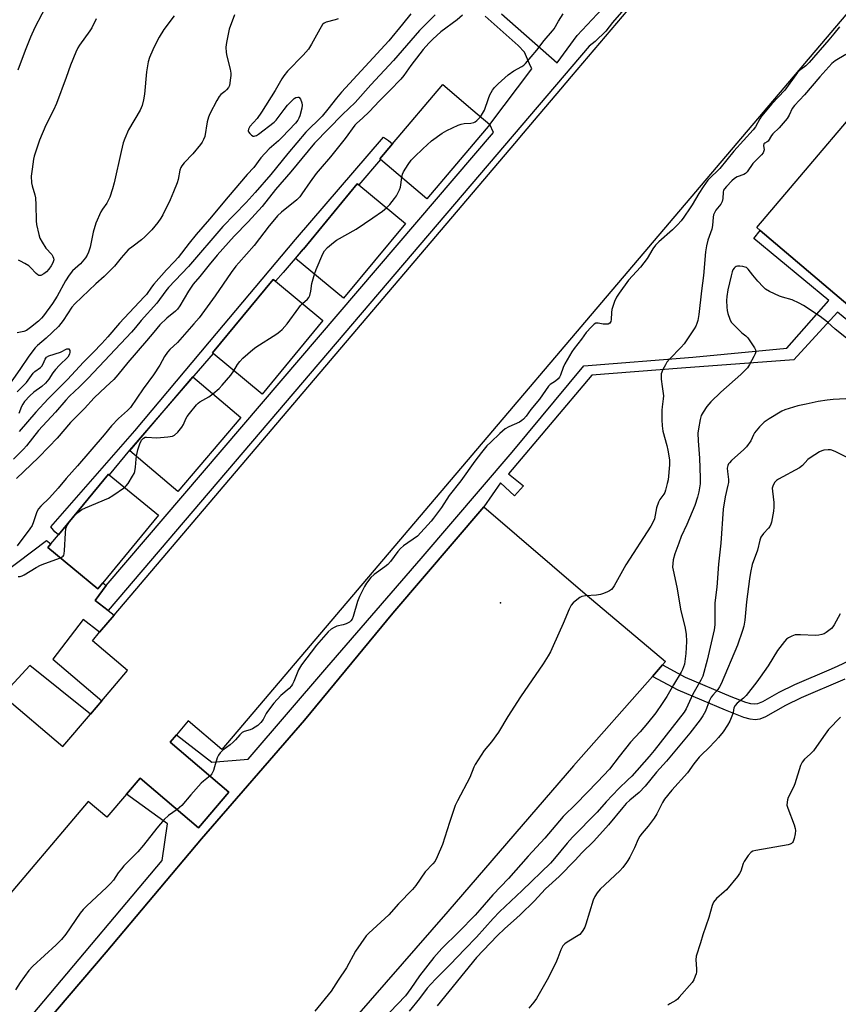
# Model space of a CAD drawing. Units: inches. Extents: x 1327760 to 1333760, y 505447 to 509447.
# Drawn here: x 1330832 to 1331138, y 505648 to 506016 of the extents above; entities that cross this region are included whole.
import ezdxf

# ---------------------------------------------------------------- set-up
doc = ezdxf.new("R2010")
doc.units = ezdxf.units.IN
doc.header["$MEASUREMENT"] = 0
for name, color, linetype in [('BLDG-Footprint', 5, 'Continuous'), ('CULTRL-Pad', 6, 'Continuous'), ('ELEV-Spot Elevation', 7, 'Continuous'), ('TRANS-Non Street Sidewalk', 7, 'Continuous'), ('TRANS-Parking Lot', 4, 'Continuous'), ('Undefined', 1, 'Continuous')]:
    doc.layers.add(name, color=color, linetype=linetype)

msp = doc.modelspace()

# ---------------------------------------------------------------- linework, layer by layer
at = {"layer": 'BLDG-Footprint', "elevation": 230.29}
for points in [[(1330825.39, 505763.16), (1330847.97, 505743.98), (1330858.25, 505756.08), (1330862.55, 505761.14), (1330872.11, 505772.39), (1330858.98, 505783.55), (1330861.64, 505786.68), (1330867.08, 505793.09), (1331016.79, 505969.34), (1331020.03, 505973.16), (1331024.18, 505978.05), (1331033.98, 505989.58), (1331038.07, 505994.4), (1331095.21, 506061.67)], [(1331142.62, 506019.84), (1330907.34, 505742.84), (1330894.73, 505753.55), (1330890.37, 505748.42), (1330888.03, 505745.66), (1330910.01, 505726.99), (1330898.65, 505713.61), (1330876.8, 505732.17), (1330871.76, 505726.24), (1330864.39, 505717.56), (1330857.45, 505723.46), (1330787.2, 505640.75)], [(1331167.57, 505886.69), (1331108.55, 505936.81), (1331107.22, 505937.94), (1331162.46, 506002.98)]]:
    msp.add_lwpolyline(points, dxfattribs=at)
at = {"layer": 'BLDG-Footprint'}
for points, elevation in [([(1331007.51, 505976.37), (1330983.97, 505948.62), (1330966.67, 505963.29), (1330966.39, 505963.54), (1330971.14, 505969.14), (1330989.92, 505991.29), (1331001.14, 505981.77)], 229.85), ([(1330975.94, 505939.36), (1330952.87, 505911.46), (1330934.88, 505926.34), (1330937.79, 505929.86), (1330937.81, 505929.88), (1330957.96, 505954.24), (1330958.48, 505953.81)], 229.64), ([(1330945.15, 505903.13), (1330922.38, 505875.69), (1330904.07, 505890.89), (1330903.8, 505891.11), (1330926.58, 505918.55), (1330927.42, 505917.85)], 229.91), ([(1330914.42, 505866.88), (1330890.88, 505839.28), (1330872.98, 505854.54), (1330896.52, 505882.14)], 230.06), ([(1330862.84, 505805.16), (1330861.02, 505802.95), (1330842.35, 505818.35), (1330843.49, 505819.73), (1330846.27, 505823.11), (1330864.97, 505845.79), (1330865.27, 505845.54), (1330883.64, 505830.39)], 230.12)]:
    msp.add_lwpolyline(points, close=True, dxfattribs=dict(at, elevation=elevation))
at = {"layer": 'CULTRL-Pad'}
msp.add_lwpolyline([(1330966.67, 505963.29), (1330958.48, 505953.81), (1330957.96, 505954.24), (1330937.81, 505929.88), (1330937.79, 505929.86), (1330930.29, 505921.17), (1330927.42, 505917.85), (1330926.58, 505918.55), (1330903.8, 505891.11), (1330904.07, 505890.89), (1330872.8, 505854.78), (1330865.27, 505845.54), (1330864.97, 505845.79), (1330846.27, 505823.11), (1330844.95, 505824.25), (1330843.41, 505826.06), (1330874.8, 505861.95), (1330902.71, 505895.22), (1330934.85, 505933.39), (1330967.74, 505971.73), (1330969.65, 505970.37), (1330971.14, 505969.15), (1330966.39, 505963.54)], close=True, dxfattribs=at)
at = {"layer": 'ELEV-Spot Elevation'}
msp.add_point((1331011.47, 505797.67, 227.69), dxfattribs=at)
at = {"layer": 'TRANS-Non Street Sidewalk'}
for points in [[(1331096.66, 506064.31), (1331053.34, 506014.47), (1331050.8, 506011.26), (1331046.85, 506007.37), (1331044.62, 506005.72), (1330864.89, 505794.79), (1330860.01, 505798.56), (1330864.07, 505804.23), (1331008.88, 505973.45), (1331007.51, 505976.37), (1331023.2, 505997.15), (1331022.29, 505999.02), (1331020.43, 506003.41), (1331018.08, 506005.97), (1331005.81, 506016.84)], [(1331011.87, 506017.77), (1331032.67, 505999.46), (1331040.11, 506009.62), (1331055.06, 506025.73)], [(1330811.52, 505614.21), (1330840.79, 505648.86), (1330884.99, 505701.45), (1330887.02, 505715.17), (1330871.76, 505726.24), (1330876.8, 505732.17), (1330898.65, 505713.61), (1330910.01, 505726.99), (1330888.03, 505745.66), (1330890.37, 505748.42), (1330903.59, 505738.14), (1330917.13, 505739.32), (1330946.56, 505773.51), (1330981.87, 505814.3), (1331015.82, 505854.01), (1331042.67, 505886.21), (1331083.31, 505889.42), (1331118.46, 505892.9), (1331134.15, 505910.69), (1331106.1, 505933.77), (1331108.55, 505936.81), (1331167.57, 505886.69)], [(1331164.98, 505883.67), (1331137.39, 505906.3), (1331121.08, 505888.51), (1331079.07, 505885.43), (1331045.59, 505882.73), (1331014.51, 505845.93), (1331020.03, 505841.41), (1331016.71, 505837.73), (1331011.49, 505842.56), (1331005.22, 505833.52), (1330971.27, 505793.81), (1330938.23, 505753.8), (1330899.75, 505709.48), (1330864.14, 505667.16), (1330832.16, 505629.75), (1330814.95, 505610.12)], [(1330815.22, 505800.95), (1330841.86, 505820.96), (1330843.49, 505819.73), (1330842.35, 505818.35), (1330861.02, 505802.95), (1330862.84, 505805.16), (1330864.07, 505804.23), (1330860.01, 505798.56), (1330864.89, 505794.79), (1330867.08, 505793.09), (1330861.64, 505786.68), (1330855.49, 505791.52), (1330844.19, 505776.66), (1330862.55, 505761.14), (1330858.25, 505756.08), (1330835.53, 505774.31), (1330825.38, 505763.16)], [(1331140.18, 505769.21), (1331123.8, 505762.15), (1331117.96, 505759.36), (1331110.51, 505755.15), (1331108.34, 505754.27), (1331106.69, 505753.98), (1331104.75, 505754.21), (1331102.48, 505754.83), (1331095.62, 505757.56), (1331077.9, 505765.1), (1331068.27, 505770.22), (1331072.03, 505774.48), (1331080.49, 505769.98), (1331097.55, 505762.73), (1331103.05, 505760.56), (1331104.95, 505760.06), (1331106.29, 505759.91), (1331107.65, 505760.14), (1331109.5, 505760.87), (1331115.64, 505764.37), (1331121.53, 505767.2), (1331135.16, 505773.06), (1331137.67, 505774.14), (1331143.72, 505776.97)]]:
    msp.add_lwpolyline(points, dxfattribs=at)
at = {"layer": 'TRANS-Parking Lot'}
msp.add_lwpolyline([(1330814.95, 505610.12), (1330832.16, 505629.75), (1330864.14, 505667.16), (1330899.75, 505709.48), (1330938.23, 505753.8), (1330971.27, 505793.81), (1331005.22, 505833.52), (1331043.09, 505801.08), (1331073.14, 505775.73), (1331072.03, 505774.48), (1331068.27, 505770.22), (1331038.73, 505736.78), (1330991.8, 505682.34), (1330939.73, 505622.69), (1330894.3, 505570.39), (1330864.13, 505534.82), (1330860.06, 505528.64), (1330856.68, 505522.07), (1330856.17, 505520.9), (1330832.39, 505466.35), (1330823.9, 505447.32)], dxfattribs=at)
at = {"layer": 'Undefined'}
msp.add_line((1330851.04, 505828.89, 230), (1330852.02, 505830.07, 230), dxfattribs=at)
for points, elevation in [([(1330842.64, 506022.66), (1330837.46, 506012.68), (1330835.81, 506008.99), (1330833.83, 506004.1), (1330831.06, 505996.67)], 244), ([(1330912.12, 506017.36), (1330910.06, 506012.07), (1330909.03, 506006.99), (1330908.8, 506005.29), (1330908.92, 506003.32), (1330909.2, 506001.9), (1330910.41, 505997.07), (1330910.66, 505995.64), (1330910.67, 505994.77), (1330910.52, 505993.02), (1330910.37, 505991.86), (1330910.16, 505991.03), (1330909.78, 505990.25), (1330909.1, 505989.31), (1330908.49, 505988.75), (1330906.96, 505987.63), (1330906.31, 505986.92), (1330905.42, 505985.41), (1330902.84, 505980.45), (1330902.31, 505979.09), (1330901.86, 505977.36), (1330900.94, 505971.87), (1330900.55, 505970.81), (1330900.02, 505969.81), (1330899.4, 505968.91), (1330896.51, 505965.48), (1330893.26, 505962.09), (1330892.44, 505961.02), (1330892.03, 505960.33), (1330891.69, 505959.32), (1330891.06, 505955.91), (1330890.68, 505954.55), (1330889.22, 505951.29), (1330888.09, 505948.29), (1330885.28, 505942.61), (1330884.55, 505941.39), (1330883.44, 505939.75), (1330881.15, 505937.07), (1330878.53, 505934.43), (1330877.32, 505933.31), (1330874.15, 505931.01), (1330872.4, 505929.54), (1330869.68, 505926.55), (1330867.19, 505923.5), (1330866.21, 505922.46), (1330863.34, 505919.67), (1330860.23, 505916.9), (1330852.4, 505909.44), (1330851.3, 505908.12), (1330848.07, 505903.2), (1330846.34, 505900.97), (1330841.73, 505896.57), (1330838.43, 505893.83), (1330837.53, 505892.92), (1330835.24, 505889.83), (1330831.86, 505884.86), (1330827.1, 505878.16)], 238), ([(1330978.03, 506017.71), (1330974.84, 506013.92), (1330969.8, 506007.65), (1330952.1, 505988.44), (1330950.18, 505986.21), (1330946.95, 505982.09), (1330944.78, 505979.53), (1330943.44, 505978.15), (1330939.97, 505974.81), (1330938.77, 505973.55), (1330932.07, 505965.62), (1330925.69, 505957.71), (1330919.81, 505950.98), (1330916.42, 505947.27), (1330907.66, 505938.29), (1330894.9, 505923.34), (1330887.4, 505915.47), (1330886.39, 505914.25), (1330883.01, 505909.62), (1330877.2, 505903.2), (1330875.1, 505900.57), (1330873.54, 505898.76), (1330857.36, 505881.63), (1330854.15, 505878.37), (1330850.46, 505874.85), (1330849.05, 505873.38), (1330845.2, 505868.99), (1330838.82, 505862.02), (1330834.31, 505856.32), (1330833.19, 505855.05), (1330829.48, 505851.34)], 234), ([(1330987.1, 506017.35), (1330982.53, 506012.95), (1330981.17, 506011.53), (1330971.48, 506000.27), (1330962.97, 505991.22), (1330957.15, 505984.67), (1330952.41, 505980.09), (1330941.95, 505969.42), (1330939.55, 505966.59), (1330933.16, 505958.77), (1330927.38, 505952.1), (1330922.46, 505945.81), (1330917.21, 505940.08), (1330911.96, 505934.74), (1330905.65, 505927.58), (1330902.58, 505923.97), (1330899.11, 505919.62), (1330896.59, 505916.69), (1330894.88, 505914.16), (1330891.67, 505908.65), (1330890.77, 505907.42), (1330890.01, 505906.67), (1330886.78, 505904.09), (1330884.22, 505901.51), (1330881.88, 505898.86), (1330879.23, 505895.59), (1330872.18, 505887.47), (1330868.45, 505882.9), (1330866.96, 505881.19), (1330864.04, 505878.36), (1330859.61, 505874.27), (1330855.97, 505870.3), (1330850.79, 505865.13), (1330845.75, 505859.26), (1330842.75, 505856), (1330838.8, 505852.03), (1330830.55, 505844.17)], 232), ([(1330889.54, 506016.97), (1330885.65, 506011.84), (1330883.96, 506009.04), (1330882.96, 506007.21), (1330881.53, 506004.34), (1330880.32, 506001.41), (1330879.82, 505999.76), (1330879.14, 505996.06), (1330878.42, 505987.78), (1330878.07, 505985.63), (1330877.54, 505983.47), (1330876.77, 505981.79), (1330872.45, 505974.45), (1330871.06, 505971.21), (1330870.51, 505969.52), (1330869.67, 505966.35), (1330867.09, 505954.57), (1330866.49, 505952.33), (1330865.46, 505949.29), (1330864.91, 505947.95), (1330864.35, 505946.99), (1330862.79, 505944.79), (1330862.17, 505943.78), (1330860.31, 505939.52), (1330859.21, 505936.14), (1330858.11, 505930.58), (1330857.49, 505928.66), (1330857.06, 505927.6), (1330856.43, 505926.62), (1330854.52, 505924.39), (1330851.58, 505921.71), (1330850.24, 505920.16), (1330848.92, 505917.97), (1330845.77, 505912.28), (1330844.03, 505909.48), (1330840.73, 505904.91), (1330839.99, 505904.05), (1330838.84, 505902.91), (1330835.85, 505900.55), (1330834.3, 505899.5), (1330833.35, 505899.12), (1330830.84, 505898.56)], 240), ([(1330997.29, 506017.21), (1330995.24, 506015.51), (1330989.23, 506010.97), (1330986.18, 506008.26), (1330984.74, 506006.82), (1330982.57, 506004.43), (1330981.3, 506002.86), (1330978, 505998.51), (1330975.3, 505994.68), (1330974.21, 505993.36), (1330970.09, 505989.08), (1330966.24, 505985.29), (1330962.38, 505981.14), (1330959.91, 505978.77), (1330957.75, 505976.87), (1330957.09, 505976.18), (1330953.46, 505971.17), (1330947.92, 505964.38), (1330944.08, 505959.89), (1330942.62, 505958.07), (1330940.37, 505955.04), (1330937.27, 505950.44), (1330936.44, 505949.33), (1330935.33, 505948.25), (1330929.64, 505943.65), (1330928.18, 505942.25), (1330927.02, 505940.96), (1330924.99, 505938.5), (1330919.38, 505931.16), (1330913.65, 505924.77), (1330912.56, 505923.45), (1330910.86, 505921.14), (1330904.83, 505912.36), (1330898.83, 505904.21), (1330896.93, 505901.93), (1330890.78, 505894.98), (1330887.93, 505892.34), (1330887.02, 505891.33), (1330885.91, 505889.7), (1330884.18, 505886.5), (1330881.84, 505882.87), (1330878, 505877.65), (1330873.2, 505870.65), (1330872.12, 505869.53), (1330868.67, 505866.52), (1330866.1, 505863.87), (1330863.36, 505860.49), (1330853.42, 505848.87), (1330849.21, 505844.17), (1330846.23, 505840.51), (1330842.89, 505836.89), (1330839.72, 505833.84), (1330838.8, 505832.81), (1330838.16, 505831.64), (1330837, 505827.98), (1330836.41, 505826.61), (1330835.61, 505825.4), (1330830.9, 505819.05)], 230), ([(1331004.02, 505979.33), (1331004.81, 505980.5), (1331005.46, 505981.77), (1331006.95, 505986.11), (1331007.5, 505987.45), (1331008.53, 505989.26), (1331009.21, 505990.23), (1331010.65, 505991.66), (1331014.35, 505994.95), (1331016.43, 505996.4), (1331019.46, 505998.04), (1331020.19, 505998.58), (1331020.81, 505999.2), (1331025, 506004.16), (1331027.81, 506007.83), (1331030.97, 506011.35), (1331031.54, 506012.19), (1331033.13, 506015.07), (1331034.89, 506017.8)], 230), ([(1330860.42, 506015.93), (1330858.73, 506012.55), (1330857.97, 506011.36), (1330854.15, 506006.08), (1330853.57, 506005.09), (1330852.84, 506003.49), (1330850.75, 505998.62), (1330849.14, 505993.95), (1330845.59, 505984.24), (1330844.47, 505981.74), (1330841.54, 505976.18), (1330839.23, 505970.51), (1330837.26, 505964.62), (1330837.01, 505963.48), (1330836.45, 505959.75), (1330836.13, 505957.16), (1330836.24, 505954.61), (1330836.45, 505953.49), (1330837.49, 505950.13), (1330837.71, 505948.99), (1330837.88, 505946.41), (1330837.94, 505940.47), (1330838.14, 505939.07), (1330838.9, 505935.33), (1330839.31, 505933.94), (1330840.14, 505932.41), (1330841.61, 505930.23), (1330843.78, 505927.83), (1330844.24, 505927.13), (1330844.49, 505926.44), (1330844.5, 505925.79), (1330844.19, 505924.76), (1330843.56, 505923.57), (1330842.75, 505922.4), (1330841.8, 505921.33), (1330840.88, 505920.63), (1330839.67, 505920.03), (1330839.2, 505919.98), (1330838.99, 505920.03), (1330838.56, 505920.26), (1330837.95, 505920.77), (1330835.86, 505923.04), (1330835.2, 505923.59), (1330833.69, 505924.53), (1330832.12, 505925.37), (1330831.31, 505925.69)], 242), ([(1330950.83, 506015.83), (1330949.72, 506015.47), (1330946.29, 506014.68), (1330945.55, 506014.32), (1330944.98, 506013.73), (1330943.91, 506011.99), (1330940.82, 506006.38), (1330939.71, 506004.59), (1330937.71, 506002.31), (1330931.9, 505996.34), (1330930.51, 505994.64), (1330929.74, 505993.47), (1330927.28, 505989.1), (1330922.22, 505981.03), (1330920.51, 505978.64), (1330917.77, 505975.61), (1330917.26, 505974.71), (1330917.14, 505974.05), (1330917.29, 505973.61), (1330917.76, 505973), (1330918.37, 505972.46), (1330919.05, 505972.1), (1330919.4, 505972.06), (1330919.83, 505972.13), (1330920.33, 505972.34), (1330921.05, 505972.79), (1330926.93, 505977.23), (1330927.71, 505978.08), (1330930.6, 505982.04), (1330931.89, 505983.62), (1330934.38, 505986.09), (1330935.06, 505986.53), (1330935.71, 505986.67), (1330936.11, 505986.58), (1330936.29, 505986.45), (1330936.75, 505985.85), (1330937.28, 505984.53), (1330937.39, 505983.69), (1330937.23, 505982.52), (1330936.48, 505979.63), (1330936.16, 505978.81), (1330935.71, 505978.05), (1330934.82, 505976.94), (1330929.91, 505971.72), (1330928.46, 505970.33), (1330925, 505967.27), (1330921.97, 505963.99), (1330919.25, 505960.4), (1330916.85, 505957.74), (1330909.66, 505949.32), (1330902.77, 505941.06), (1330897.8, 505935.27), (1330895.16, 505932.02), (1330891.05, 505926.71), (1330889.58, 505925.09), (1330886.68, 505922.16), (1330881.95, 505916.78), (1330881.03, 505915.62), (1330879.13, 505912.94), (1330878.34, 505911.99), (1330869.07, 505902.19), (1330864.72, 505897.1), (1330862.47, 505894.6), (1330859.28, 505891.27), (1330855.64, 505887.66), (1330852.69, 505884.34), (1330849.66, 505881.14), (1330842.44, 505873.94), (1330837.84, 505868.91), (1330831.6, 505861.65)], 236), ([(1331138.13, 506012.91), (1331136.1, 506010.24), (1331134.24, 506007.98), (1331126.85, 505999.57), (1331125.61, 505998.34), (1331123.27, 505996.64), (1331122.43, 505995.84), (1331117.68, 505989.27), (1331112.91, 505984.15), (1331109.07, 505979.54), (1331108.41, 505978.57), (1331106.75, 505975.52), (1331105.92, 505974.37), (1331098.7, 505966.45), (1331093.41, 505959.91), (1331092.46, 505958.93), (1331090.15, 505956.86), (1331089.01, 505955.59), (1331087.16, 505953.09), (1331085.54, 505950.66), (1331083.15, 505946.45), (1331082.38, 505945.23), (1331080.05, 505941.83), (1331078.96, 505940.42), (1331077.6, 505938.86), (1331075.77, 505937), (1331070.63, 505932.6), (1331069.44, 505931.34), (1331068.42, 505929.92), (1331066.28, 505926.38), (1331065.1, 505924.72), (1331063.83, 505923.16), (1331059.38, 505918.23), (1331055.84, 505913.39), (1331054.84, 505911.91), (1331054.13, 505910.31), (1331053.11, 505907.26), (1331052.94, 505906.13), (1331052.87, 505903.55), (1331052.68, 505902.77), (1331052.31, 505902.15), (1331051.73, 505901.84), (1331050.98, 505901.77), (1331049.9, 505901.84), (1331047.92, 505902.14), (1331047.13, 505902.14), (1331046.44, 505901.84), (1331045.43, 505900.87), (1331043.55, 505898.64), (1331041.77, 505896.18), (1331039.01, 505892.73), (1331038.17, 505891.53), (1331035.5, 505886.94), (1331034.92, 505885.63), (1331033.87, 505882.73), (1331033.49, 505881.99), (1331033, 505881.33), (1331031.99, 505880.5), (1331030.07, 505879.28), (1331029.47, 505878.7), (1331026.01, 505873.83), (1331022.82, 505869.93), (1331021.04, 505867.39), (1331020.14, 505866.3), (1331019.49, 505865.76), (1331018.54, 505865.18), (1331014.55, 505863.39), (1331013.28, 505862.68), (1331011.29, 505860.97), (1331007.82, 505857.74), (1331006.42, 505856.32), (1331004.38, 505853.9), (1331001.92, 505850.61), (1330996.64, 505843.23), (1330992.36, 505837.76), (1330989.38, 505833.36), (1330986.5, 505829.38), (1330985.53, 505828.17), (1330980.44, 505822.63), (1330975.22, 505818.95), (1330974.09, 505818.03), (1330973.14, 505816.91), (1330970.32, 505813.1), (1330969.34, 505812.04), (1330968.25, 505811.11), (1330964.27, 505808.32), (1330963.01, 505807.14), (1330961.42, 505805.03), (1330960.6, 505803.8), (1330958.81, 505800.09), (1330958.05, 505798.17), (1330956.46, 505792.56), (1330956.02, 505791.58), (1330955.6, 505790.94), (1330955.01, 505790.44), (1330953.8, 505789.84), (1330952.74, 505789.5), (1330950.28, 505788.93), (1330949.27, 505788.54), (1330948.14, 505787.85), (1330947.12, 505786.87), (1330942.77, 505781.86), (1330937.11, 505774.58), (1330935.98, 505772.7), (1330934.25, 505768.26), (1330933.81, 505767.32), (1330933.4, 505766.67), (1330932.49, 505765.68), (1330929.44, 505763.09), (1330926.72, 505760.19), (1330924.36, 505757.14), (1330923.91, 505756.39), (1330922.79, 505754.07), (1330921.98, 505752.95), (1330920.74, 505751.86), (1330918.75, 505750.62), (1330917.95, 505750.28), (1330915.68, 505749.64), (1330914.92, 505749.2), (1330914.12, 505748.41), (1330912.44, 505746.45), (1330911.6, 505745.62), (1330910.48, 505744.66), (1330907.7, 505742.62), (1330906.69, 505741.66), (1330906.06, 505740.77), (1330905.58, 505739.76), (1330904.64, 505736.4), (1330904.19, 505735.04), (1330903.59, 505733.86), (1330902.93, 505733)], 230), ([(1331140.58, 506002.6), (1331136.59, 506000.22), (1331135.3, 505999.2), (1331130.79, 505994.16), (1331125.11, 505987.52), (1331121.31, 505983.49), (1331120.54, 505982.33), (1331119.42, 505979.85), (1331118.59, 505978.67), (1331115.6, 505975.18), (1331113.28, 505972.93), (1331112.77, 505972.26), (1331111.52, 505970.24), (1331111.18, 505969.92), (1331110.32, 505969.47), (1331109.95, 505969.13), (1331109.79, 505968.59), (1331109.96, 505966.98), (1331109.8, 505966.25), (1331109.6, 505965.79), (1331109.08, 505965.12), (1331106.99, 505963.11), (1331105.84, 505961.85), (1331103.66, 505958.68), (1331103.1, 505958.11), (1331102.43, 505957.67), (1331099.94, 505956.83), (1331098.91, 505956.23), (1331097.89, 505955.32), (1331095.9, 505953.26), (1331095.18, 505952.41), (1331094.86, 505951.85), (1331094.67, 505951.08), (1331094.57, 505948.72), (1331094.3, 505947.64), (1331093.78, 505946.65), (1331091.97, 505944.34), (1331091.43, 505943.38), (1331091.12, 505942.62), (1331090.95, 505941.77), (1331090.66, 505938.63), (1331090.43, 505937.33), (1331088.97, 505933.21), (1331088.43, 505931.09), (1331088.14, 505928.82), (1331087.35, 505919.95), (1331086.55, 505914.23), (1331085.55, 505905.42), (1331085.19, 505903.18), (1331084.89, 505902.1), (1331084.46, 505901.05), (1331083.91, 505900.04), (1331080.12, 505894.51), (1331079.02, 505893.26), (1331074.61, 505888.73), (1331073.68, 505887.62), (1331073.09, 505886.63), (1331072.2, 505884.81), (1331071.57, 505883.22), (1331071.47, 505882.38), (1331071.53, 505881.2), (1331071.85, 505878.53), (1331072.32, 505875.92), (1331072.4, 505875.06), (1331072.33, 505873.94), (1331071.91, 505870.93), (1331071.8, 505869.65), (1331071.77, 505866.1), (1331071.89, 505863.81), (1331072.18, 505861.83), (1331073.64, 505856.46), (1331074.05, 505854.68), (1331074.59, 505851.18), (1331074.64, 505849.23), (1331074.11, 505843.69), (1331073.82, 505842.26), (1331073.14, 505839.73), (1331072.84, 505838.92), (1331072.5, 505838.29), (1331071.06, 505836.31), (1331070.53, 505835.33), (1331069.83, 505833.14), (1331068.98, 505829.04), (1331068.44, 505827.77), (1331067.67, 505826.31), (1331058.34, 505811.86), (1331053.93, 505804.06), (1331053.46, 505803.34), (1331052.92, 505802.71), (1331052.25, 505802.23), (1331051.51, 505801.84), (1331049.96, 505801.15), (1331048.89, 505800.79), (1331047.42, 505800.58), (1331043.24, 505800.32), (1331041.83, 505800.04), (1331041.1, 505799.64), (1331039.97, 505798.78), (1331038.66, 505797.66), (1331037.89, 505796.83), (1331037.1, 505795.32), (1331034.88, 505789.97), (1331031.22, 505781.58), (1331030.2, 505779.45), (1331029.35, 505777.91), (1331027.46, 505774.94), (1331018.96, 505762.52), (1331014.26, 505755.22), (1331010.71, 505749.36), (1331008.13, 505745.74), (1331005.4, 505742.53), (1331001.99, 505737.3), (1331001.5, 505736.24), (1331000.02, 505732.45), (1330995.45, 505723.76), (1330994.58, 505721.93), (1330992.4, 505715.65), (1330989.86, 505707.43), (1330987.87, 505702.8), (1330987.05, 505701.23), (1330986.2, 505700.18), (1330983.39, 505697.18), (1330979.89, 505692.14), (1330978.59, 505690.55), (1330973.42, 505685.23), (1330969.72, 505681.07), (1330962.32, 505674.3), (1330961.32, 505673.23), (1330957.26, 505667.51), (1330953.92, 505661.33), (1330950.77, 505656.7), (1330948.14, 505652.66), (1330942.08, 505645.17)], 228), ([(1330974.56, 505956.61), (1330974.83, 505957.79), (1330975.29, 505958.75), (1330976.99, 505961.44), (1330978.16, 505963.1), (1330979.33, 505964.35), (1330982.41, 505967.37), (1330985.64, 505970.27), (1330989.7, 505973.17), (1330991.48, 505974.16), (1330995.68, 505976.17), (1330996.76, 505976.58), (1330997.88, 505976.77), (1331000.44, 505976.89), (1331001.5, 505977.12), (1331001.97, 505977.38), (1331002.62, 505977.89), (1331004.02, 505979.33)], 230), ([(1330968.85, 505945.23), (1330970.09, 505946.55), (1330971.92, 505948.79), (1330972.59, 505949.72), (1330973.28, 505950.96), (1330973.75, 505951.99), (1330974.07, 505953.05), (1330974.56, 505956.61)], 230), ([(1330941.93, 505920.51), (1330942.6, 505922.27), (1330945.05, 505928.06), (1330945.69, 505929.16), (1330946.87, 505930.4), (1330949.02, 505932.33), (1330950.14, 505933.23), (1330957.5, 505937.34), (1330963.79, 505941.51), (1330967.36, 505944.05), (1330968.85, 505945.23)], 230), ([(1331142, 505895.54), (1331136.61, 505899.96), (1331133.65, 505902.54), (1331130.94, 505904.72), (1331124.69, 505908.84), (1331123.13, 505909.69), (1331120.46, 505910.87), (1331116.82, 505911.86), (1331115.73, 505912.25), (1331112.03, 505914.03), (1331110.53, 505914.91), (1331109.66, 505915.7), (1331107.65, 505917.91), (1331105.74, 505920.15), (1331104, 505922.41), (1331103.4, 505922.93), (1331102.9, 505923.15), (1331102.07, 505923.35), (1331100.92, 505923.5), (1331100.09, 505923.5), (1331099.59, 505923.38), (1331099.18, 505923.12), (1331098.82, 505922.75), (1331098.37, 505922.1), (1331098.04, 505921.32), (1331097.67, 505919.92), (1331096.48, 505914.67), (1331096.06, 505912.13), (1331095.99, 505910.69), (1331096.03, 505908.1), (1331096.16, 505906.96), (1331096.44, 505905.84), (1331097.16, 505903.63), (1331097.69, 505902.61), (1331098.64, 505901.5), (1331100.75, 505899.39), (1331101.63, 505898.62), (1331103.15, 505897.48), (1331103.94, 505896.68), (1331106.46, 505893.02), (1331106.83, 505892.27), (1331106.93, 505891.52), (1331106.71, 505890.76), (1331106.21, 505889.74), (1331104.55, 505886.69), (1331103.75, 505885.49), (1331101.32, 505883.01), (1331093.86, 505876.41), (1331090.07, 505872.76), (1331088.64, 505871.02), (1331087.18, 505868.96), (1331086.52, 505867.65), (1331086.1, 505866.24), (1331085.42, 505862.76), (1331085.24, 505861.03), (1331085.33, 505858.23), (1331085.85, 505851.79), (1331086.14, 505844.44), (1331086.08, 505842.2), (1331085.64, 505839.12), (1331085.14, 505837.15), (1331084.11, 505834.07), (1331081.17, 505826.94), (1331079.02, 505822.45), (1331078.08, 505820.04), (1331076.66, 505815.99), (1331076.07, 505813.82), (1331075.83, 505812.43), (1331075.81, 505810.99), (1331075.95, 505809.84), (1331077.36, 505803.52), (1331078.89, 505794.76), (1331080.34, 505788.87), (1331080.84, 505786.01), (1331080.97, 505783.22), (1331080.73, 505778.77), (1331080.2, 505774.79), (1331079.91, 505773.73), (1331079.52, 505772.73), (1331079.03, 505771.8), (1331076.09, 505767.02), (1331073.62, 505762.68), (1331071.92, 505760.07), (1331069.52, 505756.61), (1331066.48, 505752.71), (1331063.65, 505749.48), (1331060.1, 505745.69), (1331055.79, 505740.28), (1331052.16, 505735.58), (1331047.74, 505730.79), (1331039.75, 505722.58), (1331034.92, 505717.81), (1331028.02, 505709.79), (1331021.85, 505703.08), (1331014.45, 505694.71), (1331008.6, 505688.65), (1331003.8, 505683), (1331002.05, 505681.06), (1330995.93, 505674.78), (1330989.59, 505668.54), (1330988.57, 505667.45), (1330986.62, 505665.19), (1330981.21, 505658.4), (1330978, 505653.6), (1330975.92, 505650.89), (1330970.17, 505644.81)], 226), ([(1330937.47, 505909.51), (1330939.36, 505911.2), (1330939.87, 505911.82), (1330940.23, 505912.52), (1330940.62, 505914.11), (1330940.92, 505917.01), (1330941.93, 505920.51)], 230), ([(1330911.88, 505884.4), (1330913.19, 505886.7), (1330914.01, 505887.84), (1330915.24, 505889.05), (1330918.93, 505892.32), (1330920.07, 505893.19), (1330927.86, 505898.2), (1330929.03, 505899.05), (1330929.86, 505899.82), (1330931.78, 505901.9), (1330936.06, 505907.93), (1330936.78, 505908.84), (1330937.47, 505909.51)], 230), ([(1330830.89, 505876.53), (1330834.31, 505880.04), (1330836.82, 505883.51), (1330837.47, 505884.09), (1330839.54, 505885.63), (1330840.09, 505886.16), (1330840.58, 505886.95), (1330841.26, 505888.75), (1330841.8, 505889.48), (1330842.7, 505889.99), (1330847, 505891.39), (1330849.39, 505892.57), (1330849.81, 505892.65), (1330850.19, 505892.53), (1330850.5, 505892.03), (1330850.58, 505891.35), (1330850.37, 505890.54), (1330849.78, 505889.53), (1330846.65, 505886.47), (1330845.14, 505884.83), (1330844.16, 505883.57), (1330842.68, 505881.22), (1330841.39, 505879.72), (1330840.13, 505878.58), (1330837.03, 505876.39), (1330835.59, 505874.98), (1330833.62, 505872.87), (1330832.97, 505871.97), (1330832.44, 505871), (1330831.45, 505868.41)], 238), ([(1330904, 505875.76), (1330906.31, 505877.75), (1330907.53, 505878.98), (1330910.71, 505882.71), (1330911.88, 505884.4)], 230), ([(1330875.45, 505852.43), (1330876.01, 505854.87), (1330876.76, 505857.12), (1330877.37, 505858.43), (1330878.04, 505859.17), (1330878.65, 505859.53), (1330879.15, 505859.63), (1330883.09, 505859.35), (1330887.22, 505859.69), (1330888.94, 505859.96), (1330889.69, 505860.29), (1330890.94, 505861.47), (1330892.44, 505863.27), (1330893.02, 505864.27), (1330893.91, 505866.41), (1330894.38, 505867.3), (1330895.24, 505868.48), (1330897.86, 505871.65), (1330898.48, 505872.27), (1330899.08, 505872.73), (1330902.48, 505874.69), (1330904, 505875.76)], 230), ([(1331145.24, 505874.21), (1331135.82, 505873.71), (1331133.56, 505873.45), (1331130.19, 505872.91), (1331125.74, 505871.88), (1331122.59, 505871.25), (1331121, 505870.81), (1331117.74, 505869.75), (1331116.68, 505869.31), (1331111.9, 505866.45), (1331109.96, 505865.15), (1331108.31, 505863.47), (1331106.4, 505861.22), (1331105.99, 505860.51), (1331105.01, 505858.27), (1331103.42, 505855.96), (1331102.42, 505854.93), (1331097.85, 505850.87), (1331097.03, 505850.06), (1331096.69, 505849.61), (1331096.41, 505849.03), (1331096.21, 505847.97), (1331096.26, 505846.82), (1331096.7, 505843.75), (1331096.68, 505842.67), (1331096.49, 505841.66), (1331095.39, 505837.26), (1331094.68, 505832.75), (1331093.81, 505819.96), (1331092.95, 505812.1), (1331092.3, 505803.52), (1331091.61, 505797.66), (1331091.53, 505789.53), (1331091.33, 505787.57), (1331088.76, 505776.26), (1331087.08, 505770.34), (1331086.38, 505768.83), (1331083.32, 505763.52), (1331080.86, 505758.09), (1331080.12, 505756.84), (1331068.9, 505742.49), (1331067.02, 505740.27), (1331060.52, 505732.96), (1331059.11, 505731.52), (1331055.67, 505728.34), (1331051, 505723.35), (1331047.61, 505719.5), (1331038.33, 505710.14), (1331036.42, 505707.96), (1331031.71, 505702.2), (1331030.16, 505700.49), (1331019.61, 505690.17), (1331011.08, 505682.31), (1331008.7, 505679.74), (1331002.57, 505672.76), (1330998.1, 505668.31), (1330992.7, 505662.56), (1330987.3, 505657.23), (1330985.41, 505655.22), (1330984.14, 505653.69), (1330981.27, 505649.81), (1330977.41, 505645.17)], 224), ([(1331141.06, 505851.95), (1331136.86, 505854.11), (1331135.32, 505854.71), (1331134.81, 505854.82), (1331133.98, 505854.86), (1331132.33, 505854.68), (1331131.52, 505854.44), (1331130.73, 505854.06), (1331127.2, 505851.9), (1331126.36, 505851.19), (1331124.3, 505849.06), (1331123.22, 505848.18), (1331115.34, 505843.87), (1331114.61, 505843.38), (1331114.01, 505842.8), (1331113.33, 505841.61), (1331113.06, 505840.54), (1331113.1, 505839.4), (1331113.57, 505835.13), (1331113.63, 505833.46), (1331113.45, 505831.99), (1331112.7, 505827.87), (1331112.47, 505827.03), (1331112.12, 505826.27), (1331111.62, 505825.62), (1331109.73, 505823.57), (1331108.78, 505822.21), (1331108.42, 505821.11), (1331107.53, 505817.37), (1331105.54, 505812.05), (1331104.88, 505808.98), (1331104.51, 505806.6), (1331103.43, 505798.01), (1331102.81, 505791.21), (1331102.38, 505788.97), (1331101.95, 505787.31), (1331099.99, 505781.86), (1331094.01, 505767.48), (1331093.34, 505766.25), (1331092.72, 505765.33), (1331090.82, 505763.25), (1331090.2, 505762.39), (1331089.51, 505760.97), (1331088.05, 505757.23), (1331087.09, 505755.43), (1331086.15, 505753.96), (1331082.3, 505748.96), (1331073.48, 505738.55), (1331069.79, 505734.47), (1331065.58, 505729.23), (1331063.27, 505726.85), (1331059.82, 505724.03), (1331058.43, 505722.68), (1331057.14, 505721.21), (1331051.89, 505714.7), (1331046.41, 505708.61), (1331041.93, 505704.33), (1331039.39, 505701.6), (1331033.37, 505695.5), (1331028.36, 505690.85), (1331024.09, 505686.27), (1331019.01, 505681.25), (1331017.51, 505679.84), (1331013.13, 505676), (1331010.27, 505673.29), (1331002.53, 505665.18), (1330987.87, 505647.19)], 222), ([(1330871.02, 505840.81), (1330871.61, 505841.38), (1330872.3, 505842.29), (1330874.01, 505844.98), (1330874.53, 505846), (1330874.78, 505846.77), (1330875.08, 505848.37), (1330875.3, 505851.35), (1330875.45, 505852.43)], 230), ([(1330852.02, 505830.07), (1330853.49, 505831.43), (1330855.08, 505832.58), (1330856.39, 505833.21), (1330865.02, 505836.84), (1330866.55, 505837.75), (1330871.02, 505840.81)], 230), ([(1330847.05, 505814.47), (1330847.72, 505814.85), (1330848.05, 505815.18), (1330848.25, 505815.55), (1330848.39, 505816.03), (1330848.52, 505817.19), (1330848.86, 505823.75), (1330849.07, 505825.5), (1330849.25, 505826.04), (1330849.65, 505826.8), (1330851.04, 505828.89)], 230), ([(1330831.24, 505807.5), (1330831.95, 505807.56), (1330832.67, 505807.8), (1330833.45, 505808.19), (1330837.99, 505810.93), (1330839.53, 505811.77), (1330841.17, 505812.42), (1330847.05, 505814.47)], 230), ([(1331138.4, 505793.59), (1331136.17, 505789.51), (1331135.7, 505788.79), (1331135.13, 505788.16), (1331133.13, 505786.56), (1331132.4, 505786.14), (1331131.57, 505785.84), (1331130.41, 505785.58), (1331129.24, 505785.45), (1331123.63, 505785.77), (1331122.47, 505785.77), (1331121.61, 505785.68), (1331120.3, 505785.24), (1331119.05, 505784.62), (1331118.38, 505784.12), (1331117.59, 505783.25), (1331115.06, 505779.91), (1331111.53, 505774.2), (1331108.55, 505769.88), (1331107.33, 505768.23), (1331103.28, 505763.11), (1331102.25, 505762.13), (1331099.87, 505760.15), (1331099.12, 505759.35), (1331098.74, 505758.48), (1331098.42, 505756.77), (1331098.18, 505755.93), (1331097.21, 505753.48), (1331096.34, 505751.93), (1331094.65, 505749.47), (1331093.01, 505747.4), (1331091.86, 505746.09), (1331089.27, 505743.45), (1331086.75, 505741.08), (1331085.75, 505740.02), (1331083.69, 505737.49), (1331081.33, 505734.2), (1331075.5, 505727.76), (1331072.79, 505724.3), (1331072.03, 505723.06), (1331069.89, 505718.92), (1331068.91, 505717.26), (1331066.64, 505714.22), (1331064.39, 505711.66), (1331063.51, 505710.5), (1331062.95, 505709.46), (1331061.5, 505706.19), (1331059.8, 505702.69), (1331059.1, 505701.37), (1331058.62, 505700.65), (1331057.19, 505698.87), (1331056.02, 505697.59), (1331048.76, 505690.69), (1331047.63, 505689.39), (1331046.74, 505687.94), (1331046.14, 505686.64), (1331043.36, 505677.63), (1331042.94, 505676.54), (1331042.28, 505675.29), (1331041.66, 505674.36), (1331041.08, 505673.77), (1331036.41, 505670.96), (1331035.51, 505670.29), (1331034.77, 505669.49), (1331034.01, 505668.05), (1331032.96, 505665.11), (1331032.4, 505663.78), (1331029.41, 505657.71), (1331024.98, 505649.84), (1331023.95, 505648.45), (1331022.09, 505646.25)], 220), ([(1331138.51, 505755.03), (1331134.04, 505750.31), (1331132.13, 505747.77), (1331128.46, 505742.39), (1331127.27, 505741.13), (1331125.11, 505739.28), (1331124.26, 505738.18), (1331123.59, 505736.95), (1331121.53, 505730.1), (1331120.94, 505728.78), (1331118.97, 505724.93), (1331118.7, 505724.12), (1331118.57, 505723.26), (1331118.55, 505722.1), (1331118.8, 505720.96), (1331121.22, 505714.81), (1331121.65, 505713.39), (1331121.71, 505712.58), (1331121.6, 505711.41), (1331121.26, 505709.65), (1331120.88, 505708.56), (1331120.57, 505708.13), (1331120.19, 505707.77), (1331119.75, 505707.53), (1331119, 505707.28), (1331106.96, 505705.21), (1331105.84, 505704.92), (1331105.12, 505704.53), (1331104.02, 505703.25), (1331102.58, 505701.09), (1331102.22, 505700.29), (1331101.25, 505697.5), (1331100.77, 505696.56), (1331100.03, 505695.42), (1331095.93, 505690.49), (1331095.1, 505689.67), (1331092.21, 505687.18), (1331091.14, 505685.86), (1331090.53, 505684.6), (1331089.38, 505680.11), (1331087.13, 505673.71), (1331086.23, 505670.72), (1331084.56, 505665.64), (1331084.43, 505664.28), (1331084.67, 505660.95), (1331084.67, 505659.86), (1331084.56, 505659.04), (1331084.28, 505658.21), (1331083.68, 505656.87), (1331083.05, 505655.88), (1331078.25, 505650.31), (1331077.64, 505649.68), (1331076.97, 505649.13), (1331074.74, 505647.87), (1331074.06, 505647.39)], 218), ([(1330902.93, 505733), (1330900.46, 505731.13), (1330899.6, 505730.36), (1330895.7, 505725.9), (1330892.4, 505721.96), (1330891.58, 505721.17), (1330890.6, 505720.45)], 230), ([(1330890.6, 505720.45), (1330887.39, 505718.24), (1330885.83, 505716.73), (1330883.06, 505713.57), (1330878.05, 505707.18), (1330876.01, 505704.72), (1330870.78, 505699.45), (1330869.8, 505698.37), (1330868.58, 505696.79), (1330866.82, 505694.14), (1330865.75, 505692.79), (1330864.38, 505691.41), (1330856.78, 505684.36), (1330855.51, 505683.09), (1330854.45, 505681.71), (1330848.99, 505673.9), (1330847.41, 505671.95), (1330845.4, 505669.96), (1330836.67, 505661.99), (1330835.19, 505660.36), (1330831.98, 505655.87), (1330830.28, 505653.14)], 230)]:
    msp.add_lwpolyline(points, dxfattribs=dict(at, elevation=elevation))

doc.saveas('drawing.dxf')
